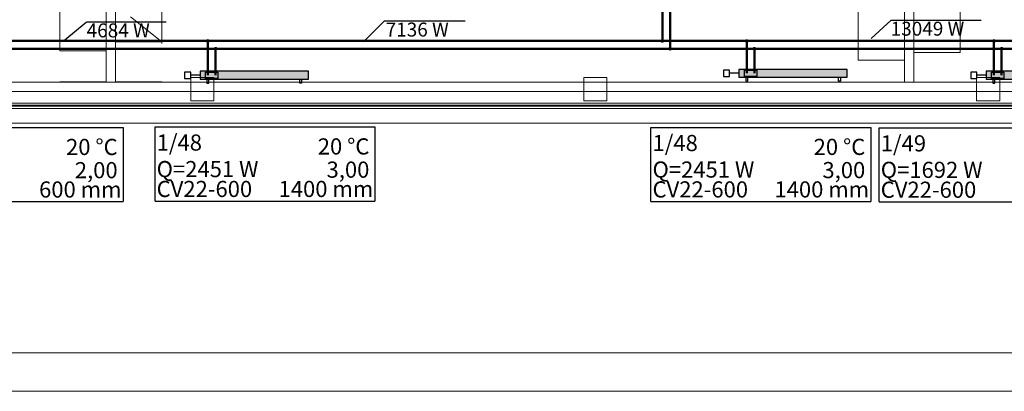
# Model space of a CAD drawing. Extents: x 23112 to 23553, y 42700 to 42840.
# Drawn here: x 23369 to 23382, y 42791 to 42796 of the extents above; entities that cross this region are included whole.
import ezdxf
from ezdxf.lldxf.tags import DXFTag

# ---------------------------------------------------------------- set-up
doc = ezdxf.new("R2010")
doc.units = 0
doc.header["$LTSCALE"] = 99.9
doc.header["$MEASUREMENT"] = 0
doc.linetypes.add('DASHDOT', pattern=[1, 0.5, -0.25, 0, -0.25])
for name, color, linetype, lineweight in [('0_Tabelka', 7, 'CONTINUOUS', 18), ('IS_Powrót', 5, 'DASH', 50), ('IS_Zasilanie', 1, 'SOLID', 50), ('osie', 7, 'DASHDOT', 13), ('SŁUPY.KON', 252, 'CONTINUOUS', 13), ('wyposazenie', 252, 'CONTINUOUS', 13), ('ściany działowe', 252, 'CONTINUOUS', 13), ('ściany zewn', 252, 'CONTINUOUS', 13)]:
    doc.layers.add(name, color=color, linetype=linetype, lineweight=lineweight)
for name, color, linetype in [('IS_Armatura_podłączeniowa_grz._dolnozas.', 18, 'SOLID'), ('IS_Armatura_Therm', 18, 'SOLID'), ('IS_Grzejniki_Plan_rzut', 18, 'SOLID'), ('IS_Opisy_działek_Therm', 18, 'SOLID'), ('IS_Text_Odbiornikow_Therm', 7, 'CONTINUOUS')]:
    doc.layers.add(name, color=color, linetype=linetype)
doc.styles.get("Standard").update_dxf_attribs({"font": 'ARIAL.TTF'})
tags = doc.linetypes.add('DASH', pattern=[15, 10, -5]).pattern_tags.tags
tags[6:7] = [DXFTag(74, 4), DXFTag(75, 0), DXFTag(340, '0'), DXFTag(46, 0.0), DXFTag(50, 0.0), DXFTag(44, 0.0), DXFTag(45, 0.0)]
tags[4:5] = [DXFTag(74, 4), DXFTag(75, 0), DXFTag(340, '0'), DXFTag(46, 0.0), DXFTag(50, 0.0), DXFTag(44, 0.0), DXFTag(45, 0.0)]
tags = doc.linetypes.add('SOLID', pattern=[10, 10, 0]).pattern_tags.tags
tags[6:7] = [DXFTag(74, 4), DXFTag(75, 0), DXFTag(340, '0'), DXFTag(46, 0.0), DXFTag(50, 0.0), DXFTag(44, 0.0), DXFTag(45, 0.0)]
tags[4:5] = [DXFTag(74, 4), DXFTag(75, 0), DXFTag(340, '0'), DXFTag(46, 0.0), DXFTag(50, 0.0), DXFTag(44, 0.0), DXFTag(45, 0.0)]

msp = doc.modelspace()

# ---------------------------------------------------------------- hatches: boundary and pattern name
at = {"layer": 'IS_Grzejniki_Plan_rzut', "ltscale": 0.01}
for points in [[(23371.344, 42795.101), (23372.744, 42795.101), (23372.744, 42795.203), (23371.344, 42795.203)], [(23378.309, 42795.126), (23379.709, 42795.126), (23379.709, 42795.228), (23378.309, 42795.228)], [(23381.505, 42795.101), (23382.505, 42795.101), (23382.505, 42795.203), (23381.505, 42795.203)]]:
    msp.add_hatch(color=256, dxfattribs=at).paths.add_polyline_path(points)
at = {"layer": 'IS_Opisy_działek_Therm'}
h = msp.add_hatch(color=256, dxfattribs=at)
edge = h.paths.add_edge_path()
edge.add_arc((23371.444, 42795.595), 0.024, 180, 540)
h = msp.add_hatch(color=256, dxfattribs=at)
edge = h.paths.add_edge_path()
edge.add_arc((23378.409, 42795.595), 0.024, 180, 540)
h = msp.add_hatch(color=256, dxfattribs=at)
edge = h.paths.add_edge_path()
edge.add_arc((23381.605, 42795.595), 0.024, 180, 540)
at = {"layer": 'IS_Powrót'}
h = msp.add_hatch(color=256, dxfattribs=at)
edge = h.paths.add_edge_path()
edge.add_arc((23377.319, 42795.595), 0.024, 180, 540)
at = {"layer": 'IS_Zasilanie'}
h = msp.add_hatch(color=256, dxfattribs=at)
edge = h.paths.add_edge_path()
edge.add_arc((23371.544, 42795.495), 0.024, 180, 540)
h = msp.add_hatch(color=256, dxfattribs=at)
edge = h.paths.add_edge_path()
edge.add_arc((23377.419, 42795.495), 0.024, 180, 540)
h = msp.add_hatch(color=256, dxfattribs=at)
edge = h.paths.add_edge_path()
edge.add_arc((23378.509, 42795.495), 0.024, 180, 540)
h = msp.add_hatch(color=256, dxfattribs=at)
edge = h.paths.add_edge_path()
edge.add_arc((23381.705, 42795.495), 0.024, 180, 540)

# ---------------------------------------------------------------- linework, layer by layer
at = {"layer": '0_Tabelka', "color": 251, "lineweight": 13}
msp.add_lwpolyline([(23351.933, 42791.064), (23434.919, 42791.064), (23434.919, 42840.115), (23351.933, 42840.115)], close=True, dxfattribs=at)
at = {"layer": '0_Tabelka'}
msp.add_lwpolyline([(23354.433, 42839.615), (23434.419, 42839.615), (23434.419, 42791.564), (23354.433, 42791.564)], close=True, dxfattribs=at)
at = {"layer": 'IS_Armatura_podłączeniowa_grz._dolnozas.', "ltscale": 0.01}
for p, q in [((23371.414, 42795.192), (23371.574, 42795.192)), ((23371.414, 42795.112), (23371.414, 42795.192)), ((23371.574, 42795.192), (23371.574, 42795.112)), ((23378.379, 42795.217), (23378.539, 42795.217)), ((23378.379, 42795.137), (23378.379, 42795.217)), ((23378.539, 42795.217), (23378.539, 42795.137)), ((23381.575, 42795.192), (23381.735, 42795.192)), ((23381.575, 42795.112), (23381.575, 42795.192)), ((23381.735, 42795.192), (23381.735, 42795.112)), ((23371.574, 42795.112), (23371.414, 42795.112)), ((23371.574, 42795.112), (23371.574, 42795.112)), ((23378.539, 42795.137), (23378.379, 42795.137)), ((23378.539, 42795.137), (23378.539, 42795.137)), ((23381.735, 42795.112), (23381.575, 42795.112)), ((23381.735, 42795.112), (23381.735, 42795.112))]:
    msp.add_line(p, q, dxfattribs=at)
at = {"layer": 'IS_Armatura_Therm', "ltscale": 0.01}
for p, q in [((23371.144, 42795.192), (23371.144, 42795.112)), ((23371.224, 42795.192), (23371.144, 42795.192)), ((23371.224, 42795.112), (23371.224, 42795.192)), ((23371.344, 42795.152), (23371.224, 42795.152)), ((23378.109, 42795.217), (23378.109, 42795.137)), ((23378.189, 42795.217), (23378.109, 42795.217)), ((23378.189, 42795.137), (23378.189, 42795.217)), ((23378.309, 42795.177), (23378.189, 42795.177)), ((23381.305, 42795.192), (23381.305, 42795.112)), ((23381.385, 42795.192), (23381.305, 42795.192)), ((23381.385, 42795.112), (23381.385, 42795.192)), ((23381.505, 42795.152), (23381.385, 42795.152)), ((23371.144, 42795.112), (23371.224, 42795.112)), ((23378.109, 42795.137), (23378.189, 42795.137)), ((23381.305, 42795.112), (23381.385, 42795.112))]:
    msp.add_line(p, q, dxfattribs=at)
at = {"layer": 'IS_Grzejniki_Plan_rzut', "ltscale": 0.01}
for p, q in [((23371.344, 42795.203), (23371.344, 42795.101)), ((23372.744, 42795.203), (23371.344, 42795.203)), ((23372.744, 42795.101), (23372.744, 42795.203)), ((23378.309, 42795.228), (23378.309, 42795.126)), ((23379.709, 42795.228), (23378.309, 42795.228)), ((23379.709, 42795.126), (23379.709, 42795.228)), ((23381.505, 42795.203), (23381.505, 42795.101)), ((23382.505, 42795.203), (23381.505, 42795.203)), ((23371.344, 42795.101), (23371.344, 42795.101)), ((23371.344, 42795.101), (23372.744, 42795.101)), ((23371.431, 42795.101), (23371.431, 42795.051)), ((23371.431, 42795.051), (23371.456, 42795.051)), ((23371.456, 42795.051), (23371.456, 42795.101)), ((23372.631, 42795.051), (23372.631, 42795.101)), ((23372.656, 42795.051), (23372.631, 42795.051)), ((23372.656, 42795.101), (23372.656, 42795.051)), ((23378.309, 42795.126), (23378.309, 42795.126)), ((23378.309, 42795.126), (23379.709, 42795.126)), ((23378.397, 42795.126), (23378.397, 42795.076)), ((23378.397, 42795.076), (23378.422, 42795.076)), ((23378.422, 42795.076), (23378.422, 42795.126)), ((23379.597, 42795.076), (23379.597, 42795.126)), ((23379.622, 42795.076), (23379.597, 42795.076)), ((23379.622, 42795.126), (23379.622, 42795.076)), ((23381.505, 42795.101), (23381.505, 42795.101)), ((23381.505, 42795.101), (23382.505, 42795.101)), ((23381.592, 42795.101), (23381.592, 42795.051)), ((23381.592, 42795.051), (23381.617, 42795.051)), ((23381.617, 42795.051), (23381.617, 42795.101))]:
    msp.add_line(p, q, dxfattribs=at)
at = {"layer": 'IS_Opisy_działek_Therm', "ltscale": 0.01}
for p, q in [((23369.596, 42795.609), (23369.87, 42795.837)), ((23369.877, 42795.843), (23370.907, 42795.843)), ((23373.458, 42795.583), (23373.728, 42795.855)), ((23373.728, 42795.855), (23374.772, 42795.855)), ((23380.02, 42795.626), (23380.277, 42795.865)), ((23380.277, 42795.865), (23381.44, 42795.865))]:
    msp.add_line(p, q, dxfattribs=at)
at = {"layer": 'IS_Powrót', "ltscale": 0.01}
for p, q in [((23377.319, 42795.595), (23377.319, 42802.896)), ((23368.51, 42795.595), (23371.444, 42795.595)), ((23371.444, 42795.595), (23377.319, 42795.595)), ((23371.444, 42795.152), (23371.444, 42795.595)), ((23377.319, 42795.595), (23378.409, 42795.595)), ((23378.409, 42795.595), (23381.605, 42795.595)), ((23378.409, 42795.177), (23378.409, 42795.595)), ((23381.605, 42795.595), (23385.928, 42795.595)), ((23381.605, 42795.152), (23381.605, 42795.595))]:
    msp.add_line(p, q, dxfattribs=at)
at = {"layer": 'IS_Text_Odbiornikow_Therm', "linetype": 'SOLID', "ltscale": 0.01}
for p, q in [((23367.508, 42794.477), (23370.348, 42794.477)), ((23370.348, 42794.477), (23370.348, 42793.517)), ((23370.762, 42794.484), (23373.602, 42794.484)), ((23370.762, 42793.524), (23370.762, 42794.484)), ((23373.602, 42794.484), (23373.602, 42793.524)), ((23377.172, 42794.478), (23380.012, 42794.478)), ((23377.172, 42793.518), (23377.172, 42794.478)), ((23380.012, 42794.478), (23380.012, 42793.518)), ((23380.122, 42794.474), (23382.962, 42794.474)), ((23380.122, 42793.514), (23380.122, 42794.474)), ((23367.508, 42793.517), (23370.348, 42793.517)), ((23370.762, 42793.524), (23373.602, 42793.524)), ((23377.172, 42793.518), (23380.012, 42793.518)), ((23380.122, 42793.514), (23382.962, 42793.514))]:
    msp.add_line(p, q, dxfattribs=at)
at = {"layer": 'IS_Zasilanie', "ltscale": 0.01}
for p, q in [((23377.419, 42795.495), (23377.419, 42802.896)), ((23368.61, 42795.495), (23371.544, 42795.495)), ((23371.544, 42795.495), (23377.419, 42795.495)), ((23371.544, 42795.152), (23371.544, 42795.495)), ((23377.419, 42795.495), (23378.509, 42795.495)), ((23378.509, 42795.495), (23381.705, 42795.495)), ((23378.509, 42795.177), (23378.509, 42795.495)), ((23381.705, 42795.495), (23386.172, 42795.495)), ((23381.705, 42795.152), (23381.705, 42795.495))]:
    msp.add_line(p, q, dxfattribs=at)
at = {"layer": 'osie', "ltscale": 3}
msp.add_line((23355.449, 42794.943), (23423.328, 42794.943), dxfattribs=at)
at = {"layer": 'SŁUPY.KON'}
for p, q in [((23371.522, 42795.123), (23371.222, 42795.123)), ((23371.222, 42795.123), (23371.222, 42794.823)), ((23371.522, 42794.823), (23371.522, 42795.123)), ((23376.602, 42795.123), (23376.302, 42795.123)), ((23376.302, 42795.123), (23376.302, 42794.823)), ((23376.602, 42794.823), (23376.602, 42795.123)), ((23381.682, 42795.123), (23381.382, 42795.123)), ((23381.382, 42795.123), (23381.382, 42794.823)), ((23381.682, 42794.823), (23381.682, 42795.123)), ((23371.222, 42794.823), (23371.522, 42794.823)), ((23376.302, 42794.823), (23376.602, 42794.823)), ((23381.382, 42794.823), (23381.682, 42794.823))]:
    msp.add_line(p, q, dxfattribs=at)
at = {"layer": 'wyposazenie'}
for p, q in [((23369.529, 42795.468), (23369.529, 42801.968)), ((23370.849, 42801.968), (23370.849, 42795.563)), ((23379.85, 42796.886), (23379.85, 42795.345)), ((23381.169, 42796.345), (23381.169, 42795.445)), ((23370.849, 42795.584), (23370.446, 42795.907)), ((23370.849, 42795.584), (23370.249, 42795.584)), ((23369.529, 42795.468), (23370.129, 42795.468)), ((23381.169, 42795.445), (23380.569, 42795.445)), ((23380.449, 42795.345), (23379.85, 42795.345)), ((23369.529, 42795.068), (23370.129, 42795.068)), ((23370.849, 42795.068), (23370.249, 42795.068))]:
    msp.add_line(p, q, dxfattribs=at)
at = {"layer": 'ściany działowe'}
for p, q in [((23370.129, 42802.573), (23370.129, 42795.063)), ((23370.249, 42795.063), (23370.249, 42802.573)), ((23380.449, 42802.573), (23380.449, 42795.063)), ((23380.569, 42795.063), (23380.569, 42802.573))]:
    msp.add_line(p, q, dxfattribs=at)
at = {"layer": 'ściany zewn'}
for p, q in [((23383.492, 42795.063), (23361.222, 42795.063)), ((23383.492, 42794.793), (23361.222, 42794.793)), ((23383.403, 42794.764), (23361.311, 42794.764)), ((23383.492, 42794.723), (23361.222, 42794.723)), ((23383.403, 42794.752), (23361.311, 42794.752)), ((23361.222, 42794.533), (23383.492, 42794.533))]:
    msp.add_line(p, q, dxfattribs=at)

# ---------------------------------------------------------------- texts
at = {"layer": 'IS_Opisy_działek_Therm', "ltscale": 0.01, "char_height": 0.18, "attachment_point": 1}
for s, insert in [('\\fArial|b0|i0;4684 W', (23369.877, 42795.822)), ('\\fArial|b0|i0;7136 W', (23373.742, 42795.833)), ('\\fArial|b0|i0;13049 W', (23380.27, 42795.844))]:
    msp.add_mtext(s, dxfattribs=dict(at, insert=insert))
at = {"layer": 'IS_Text_Odbiornikow_Therm', "linetype": 'SOLID', "ltscale": 0.01, "char_height": 0.2088}
for s, insert, attachment_point in [('\\fArial|b0|i0;1/48', (23370.782, 42794.177), 7), ('\\fArial|b0|i0;1/48', (23377.192, 42794.171), 7), ('\\fArial|b0|i0;1/49', (23380.142, 42794.167), 7), ('\\fArial|b0|i0;20 °C', (23370.278, 42794.12), 9), ('\\fArial|b0|i0;20 °C', (23373.532, 42794.127), 9), ('\\fArial|b0|i0;20 °C', (23379.942, 42794.121), 9), ('\\fArial|b0|i0;2,00', (23370.278, 42793.82), 9), ('\\fArial|b0|i0;Q=2451 W', (23370.782, 42793.834), 7), ('\\fArial|b0|i0;3,00', (23373.532, 42793.827), 9), ('\\fArial|b0|i0;Q=2451 W', (23377.192, 42793.828), 7), ('\\fArial|b0|i0;3,00', (23379.942, 42793.821), 9), ('\\fArial|b0|i0;Q=1692 W', (23380.142, 42793.824), 7), ('\\fArial|b0|i0;600 mm', (23370.328, 42793.57), 9), ('\\fArial|b0|i0;CV22-600', (23370.782, 42793.577), 7), ('\\fArial|b0|i0;1400 mm', (23373.582, 42793.577), 9), ('\\fArial|b0|i0;CV22-600', (23377.192, 42793.571), 7), ('\\fArial|b0|i0;1400 mm', (23379.992, 42793.571), 9), ('\\fArial|b0|i0;CV22-600', (23380.142, 42793.567), 7)]:
    msp.add_mtext(s, dxfattribs=dict(at, insert=insert, attachment_point=attachment_point))

doc.saveas('drawing.dxf')
